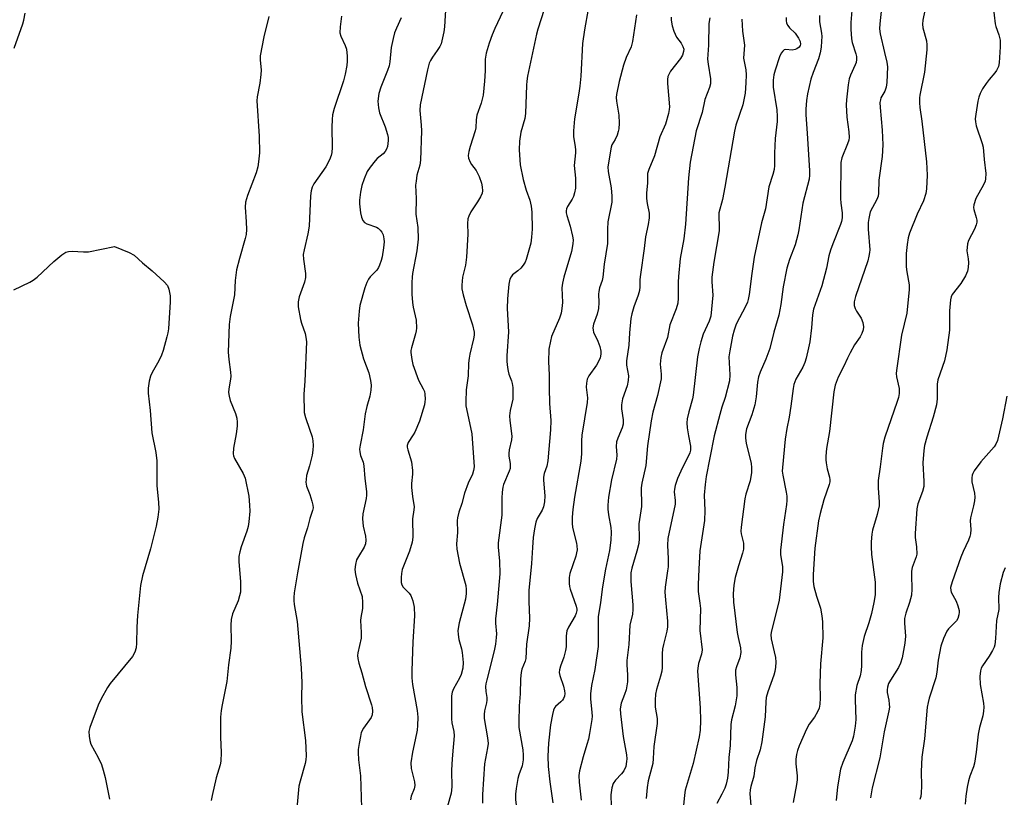
# Model space of a CAD drawing. Units: inches. Extents: x 1249768 to 1255768, y 553452 to 557452.
# Drawn here: x 1252622 to 1252909, y 556864 to 557091 of the extents above; entities that cross this region are included whole.
import ezdxf

# ---------------------------------------------------------------- set-up
doc = ezdxf.new("R2010")
doc.units = ezdxf.units.IN
doc.header["$MEASUREMENT"] = 0
doc.layers.add('Undefined', color=1, linetype='Continuous')

msp = doc.modelspace()

# ---------------------------------------------------------------- linework, layer by layer
at = {"layer": 'Undefined'}
for points, elevation in [([(1252905.29, 557100.12), (1252906.53, 557089.9), (1252906.73, 557089.1), (1252907.59, 557086.75), (1252907.96, 557085.19), (1252907.98, 557083.19), (1252907.68, 557078.51), (1252907.46, 557077.44), (1252906.92, 557076.26), (1252906.44, 557075.57), (1252904.7, 557073.61), (1252903.85, 557072.51), (1252902.81, 557070.9), (1252902.16, 557069.56), (1252901.73, 557068.46), (1252901.44, 557067.33), (1252900.85, 557063.57), (1252900.69, 557062.13), (1252900.73, 557061.27), (1252900.99, 557060.15), (1252902.71, 557054.97), (1252902.99, 557053.89), (1252903.24, 557050.3), (1252903.74, 557046.18), (1252903.7, 557044.66), (1252903.54, 557043.9), (1252903.1, 557042.85), (1252900.83, 557038.88), (1252900.27, 557037.03), (1252900.18, 557036.23), (1252900.22, 557035.71), (1252900.97, 557033.32), (1252901.11, 557032.51), (1252901.1, 557031.98), (1252900.94, 557031.2), (1252900.47, 557029.92), (1252898.71, 557026.66), (1252898.37, 557025.59), (1252898.25, 557023.61), (1252898.62, 557021.3), (1252898.69, 557020.15), (1252898.6, 557018.73), (1252898.39, 557017.62), (1252897.8, 557016.31), (1252896.45, 557014.07), (1252893.97, 557010.8), (1252893.64, 557010.13), (1252893.44, 557009.32), (1252893.17, 557006.05), (1252893.16, 557000.42), (1252892.4, 556994.64), (1252891.7, 556991.45), (1252889.71, 556985.88), (1252889.55, 556984.59), (1252889.53, 556980.32), (1252889.34, 556978.62), (1252888.41, 556975.02), (1252886.52, 556969.14), (1252885.9, 556966.68), (1252885.64, 556965.3), (1252885.4, 556961.69), (1252885.68, 556956.18), (1252885.66, 556954.74), (1252885.32, 556953.23), (1252883.88, 556949.7), (1252883.58, 556948.21), (1252883.1, 556940.99), (1252883.16, 556939.88), (1252883.55, 556937.06), (1252883.61, 556935.01), (1252883.44, 556934.17), (1252882.29, 556931.03), (1252882.06, 556929.96), (1252882.03, 556928.78), (1252882.15, 556924.69), (1252882.03, 556923.01), (1252881.48, 556920.87), (1252880.38, 556917.74), (1252880.03, 556916.19), (1252879.97, 556914.83), (1252880.32, 556910.98), (1252880.15, 556908.96), (1252879.32, 556904.67), (1252878.86, 556903.09), (1252878.28, 556901.89), (1252875.88, 556898.11), (1252875.39, 556897.13), (1252875.08, 556896.12), (1252874.97, 556895.33), (1252874.99, 556894.59), (1252875.45, 556892.31), (1252875.58, 556891.16), (1252875.6, 556890.3), (1252875.47, 556889.14), (1252874.05, 556883.03), (1252872.77, 556875.42), (1252870.6, 556866.73), (1252870.08, 556863.74)], 378), ([(1252886.59, 557097.24), (1252885.35, 557090.96), (1252885.28, 557089.84), (1252885.4, 557088.76), (1252886.46, 557084.91), (1252886.55, 557083.75), (1252886.53, 557082.28), (1252885.82, 557075.78), (1252884.51, 557069.1), (1252884.4, 557068.25), (1252884.38, 557066.86), (1252884.47, 557065.46), (1252885.09, 557061.46), (1252886.44, 557049.62), (1252886.67, 557045.73), (1252886.47, 557041.73), (1252886.2, 557040.34), (1252885.53, 557038.18), (1252883.7, 557034.26), (1252881.51, 557028.76), (1252881.12, 557027.38), (1252880.77, 557025.41), (1252880.55, 557022.82), (1252880.55, 557018.92), (1252880.7, 557017.45), (1252881.36, 557013.67), (1252881.41, 557012.27), (1252880.67, 557005.38), (1252879.18, 556998.97), (1252877.66, 556988.62), (1252877.6, 556987.74), (1252877.68, 556986.79), (1252878.47, 556983.34), (1252878.43, 556981.88), (1252878.24, 556980.71), (1252877.92, 556979.6), (1252874.3, 556969.15), (1252873.78, 556967.3), (1252873.55, 556965.94), (1252872.95, 556960.5), (1252872.35, 556956.49), (1252872.37, 556954.21), (1252872.63, 556950.21), (1252872.6, 556949.09), (1252872.02, 556946.6), (1252870.64, 556941.97), (1252870.46, 556940.83), (1252870.29, 556938.52), (1252870.26, 556937.08), (1252870.4, 556934.88), (1252871.42, 556926.8), (1252871.47, 556924.78), (1252871.4, 556923.05), (1252871.05, 556920.81), (1252870.39, 556917.58), (1252869.6, 556914.93), (1252868.22, 556910.87), (1252867.61, 556908.3), (1252867.45, 556906.3), (1252867.48, 556902.42), (1252867.4, 556900.94), (1252867.03, 556899.37), (1252866.06, 556896.6), (1252865.64, 556893.88), (1252865.61, 556892.44), (1252865.76, 556886.65), (1252865.61, 556884.67), (1252865.09, 556881.83), (1252864.71, 556880.45), (1252861.96, 556874.06), (1252861.28, 556872.13), (1252860.47, 556866.97), (1252860.09, 556863.02)], 380), ([(1252620, 557082.77), (1252622.53, 557089.91), (1252622.83, 557091.03), (1252623.17, 557093.04)], 410), ([(1252746.04, 557095.52), (1252745.66, 557089.06), (1252745.44, 557087.59), (1252744.9, 557084.96), (1252744.66, 557084.12), (1252744.31, 557083.34), (1252743.55, 557082.16), (1252742.11, 557080.22), (1252741.55, 557079.22), (1252741.22, 557078.43), (1252740.71, 557076.49), (1252738.52, 557066.21), (1252738.47, 557064.6), (1252738.84, 557060.35), (1252738.9, 557058.61), (1252738.67, 557050.04), (1252738.47, 557048.63), (1252737.62, 557045.71), (1252737.34, 557043.97), (1252737.24, 557042.81), (1252737.36, 557038.88), (1252737.3, 557034.31), (1252737.92, 557030.45), (1252738, 557026.97), (1252737.62, 557023.6), (1252736.34, 557017), (1252736.19, 557015.85), (1252736.13, 557014.38), (1252736.15, 557010.93), (1252736.29, 557008.45), (1252736.52, 557007.1), (1252737.34, 557003.3), (1252737.46, 557001.04), (1252737.39, 557000.2), (1252737.21, 556999.35), (1252736, 556995.24), (1252735.87, 556994.43), (1252735.86, 556993.85), (1252736.11, 556991.8), (1252736.46, 556990.39), (1252738.04, 556985.77), (1252739.46, 556983.26), (1252739.8, 556982.48), (1252739.96, 556981.67), (1252740.02, 556980.27), (1252739.96, 556979.44), (1252739.78, 556978.59), (1252738.32, 556973.86), (1252736.95, 556970.58), (1252736.53, 556969.8), (1252735.05, 556967.59), (1252734.75, 556966.69), (1252734.75, 556966.23), (1252734.91, 556965.43), (1252735.98, 556961.91), (1252736.3, 556959.44), (1252736.3, 556958.3), (1252736.06, 556955.65), (1252736.05, 556954.47), (1252736.27, 556951.83), (1252736.79, 556948.79), (1252736.73, 556947.89), (1252736.3, 556945.3), (1252736.43, 556939.91), (1252736.22, 556938.47), (1252735.48, 556935.88), (1252733.29, 556930.49), (1252733.06, 556929.35), (1252732.97, 556928.18), (1252733.03, 556926.73), (1252733.23, 556925.99), (1252733.62, 556925.36), (1252735.37, 556923.54), (1252735.84, 556922.87), (1252736.4, 556921.33), (1252736.81, 556919.43), (1252736.88, 556916.97), (1252736.44, 556909.34), (1252736.15, 556900.88), (1252736.15, 556898.85), (1252736.29, 556896.85), (1252737.66, 556889.32), (1252737.84, 556887.29), (1252737.78, 556884.94), (1252737.65, 556883.5), (1252737.11, 556880.7), (1252736.27, 556877.11), (1252735.82, 556874.01), (1252735.95, 556872.35), (1252736.88, 556868.49), (1252737, 556867.39), (1252736.81, 556866.41), (1252735.93, 556864.28), (1252735.69, 556863.19)], 404), ([(1252762.69, 557093.53), (1252760.39, 557088.58), (1252759.63, 557086.72), (1252758.74, 557084.27), (1252757.87, 557081.32), (1252757.58, 557079.6), (1252757.57, 557076.21), (1252757.39, 557073.12), (1252756.92, 557069.12), (1252756.34, 557066.72), (1252755.15, 557063.28), (1252754.92, 557061.85), (1252754.77, 557059.5), (1252754.64, 557058.64), (1252753.11, 557054.05), (1252752.73, 557052.62), (1252752.55, 557051.48), (1252752.65, 557050.69), (1252753.13, 557049.48), (1252753.55, 557048.83), (1252754.92, 557047.06), (1252755.83, 557045.34), (1252756.49, 557043.36), (1252756.68, 557042.25), (1252756.73, 557041.15), (1252756.62, 557040.43), (1252756.15, 557039.34), (1252755.34, 557037.94), (1252753.39, 557035), (1252752.74, 557033.71), (1252752.47, 557032.9), (1252752.37, 557031.58), (1252752.52, 557028.5), (1252752.05, 557021.7), (1252751.76, 557019.42), (1252750.94, 557015.91), (1252750.7, 557013.6), (1252750.74, 557012.45), (1252751.11, 557010.76), (1252752, 557007.66), (1252753.87, 557001.94), (1252754.32, 556999.8), (1252754.3, 556998.98), (1252754.13, 556997.87), (1252753.02, 556993.4), (1252752.82, 556992.24), (1252752.7, 556990.77), (1252752.59, 556987.1), (1252752.01, 556982.94), (1252751.88, 556979.44), (1252751.92, 556978.27), (1252752.05, 556977.39), (1252753.67, 556970.16), (1252754.29, 556960.5), (1252754.18, 556959.39), (1252753.88, 556958.34), (1252752.58, 556955.72), (1252751.53, 556952.82), (1252750.69, 556949.81), (1252749.83, 556947.2), (1252749.48, 556945.61), (1252749.39, 556944.78), (1252749.45, 556941.25), (1252749.2, 556937.96), (1252749.27, 556936.43), (1252750.05, 556932.32), (1252751.85, 556925.81), (1252752, 556924.67), (1252752.03, 556923.52), (1252751.79, 556921.82), (1252749.99, 556914.88), (1252749.58, 556912.67), (1252749.63, 556911.49), (1252749.87, 556910.02), (1252750.63, 556907.3), (1252750.86, 556906.19), (1252751.08, 556903.32), (1252750.99, 556901.66), (1252750.53, 556899.81), (1252750.03, 556898.75), (1252748.3, 556895.63), (1252747.93, 556894.62), (1252747.73, 556893.57), (1252747.67, 556891.82), (1252747.7, 556886.83), (1252747.84, 556885.67), (1252748.4, 556883.14), (1252748.52, 556881.84), (1252747.96, 556876.31), (1252747.79, 556873.69), (1252747.73, 556871.66), (1252747.8, 556867), (1252747.57, 556865.1), (1252746.55, 556861.37)], 402), ([(1252787.67, 557094.18), (1252786.56, 557088.12), (1252786.01, 557084.13), (1252785.46, 557074.58), (1252785.21, 557071.72), (1252784.93, 557069.7), (1252783.6, 557062.19), (1252783.32, 557058.68), (1252783.32, 557056.92), (1252783.83, 557054.1), (1252783.93, 557053.04), (1252783.91, 557052.2), (1252783.55, 557048.49), (1252783.93, 557044.83), (1252783.93, 557041.95), (1252783.66, 557040.55), (1252783.32, 557039.47), (1252782.94, 557038.7), (1252781.61, 557036.52), (1252781.32, 557035.82), (1252781.22, 557035.3), (1252781.21, 557034.73), (1252781.36, 557033.88), (1252782.33, 557030.78), (1252783.03, 557027.92), (1252783.2, 557026.77), (1252783.17, 557025.65), (1252782.79, 557023.4), (1252780.51, 557015.85), (1252780.1, 557014.16), (1252779.98, 557012.74), (1252780.1, 557008.53), (1252779.93, 557006.78), (1252779.69, 557005.34), (1252779.23, 557003.96), (1252776.96, 556998.58), (1252776.59, 556997.16), (1252776.18, 556994.82), (1252776.07, 556991.12), (1252776.23, 556987.41), (1252776.19, 556983.53), (1252776.37, 556978.98), (1252776.73, 556974.03), (1252776.66, 556971.3), (1252775.84, 556962.2), (1252775.51, 556960.64), (1252774.8, 556958.58), (1252774.56, 556957.51), (1252774.55, 556956.63), (1252774.93, 556951.96), (1252774.84, 556950.24), (1252774.56, 556948.84), (1252774.2, 556947.85), (1252772.77, 556945.38), (1252772.32, 556944.31), (1252771.93, 556942.39), (1252771.6, 556939.84), (1252771.36, 556936.93), (1252771.12, 556932.27), (1252770.27, 556924.34), (1252770.28, 556921.12), (1252770.49, 556916.22), (1252770.39, 556914.02), (1252769.61, 556908.62), (1252769.44, 556904.46), (1252769.22, 556903.66), (1252768.24, 556901.34), (1252768.01, 556900.36), (1252767.87, 556898.58), (1252767.76, 556894.11), (1252767.48, 556890.66), (1252767.35, 556885.93), (1252767.38, 556884.3), (1252768.52, 556877.76), (1252768.66, 556876.22), (1252768.62, 556874.83), (1252768.33, 556873.16), (1252767.41, 556870.51), (1252767.12, 556869.38)], 398), ([(1252774.8, 557094.15), (1252772.88, 557088.33), (1252772.5, 557086.91), (1252769.94, 557074.6), (1252769.69, 557073.14), (1252769.6, 557072.03), (1252769.36, 557063.68), (1252769.08, 557062.27), (1252767.97, 557058.23), (1252767.55, 557055.65), (1252767.44, 557053.12), (1252767.77, 557048.69), (1252768.66, 557044.39), (1252769.55, 557041.29), (1252770.58, 557038.35), (1252770.98, 557036.63), (1252771.16, 557034.88), (1252771.24, 557029.93), (1252771.08, 557027.59), (1252770.83, 557025.84), (1252769.55, 557021.09), (1252769.23, 557020.3), (1252768.65, 557019.37), (1252767.95, 557018.53), (1252767.12, 557017.78)], 400), ([(1252864.68, 557093.81), (1252864.37, 557090.35), (1252864.3, 557088.34), (1252864.5, 557085.55), (1252864.74, 557084.44), (1252865.81, 557081.13), (1252865.96, 557080.33), (1252865.97, 557079.49), (1252865.86, 557078.66), (1252865.65, 557077.94), (1252864.27, 557074.92), (1252863.9, 557073.86), (1252863.6, 557072.13), (1252863.06, 557067.75), (1252863.02, 557066.27), (1252863.2, 557062.68), (1252863.8, 557058.34), (1252863.88, 557056.7), (1252863.75, 557055.89), (1252863.4, 557054.81), (1252861.7, 557050.8), (1252861.42, 557049.38), (1252861.28, 557038.85), (1252861.4, 557037.48), (1252861.81, 557034.67), (1252861.78, 557033.27), (1252861.57, 557032.16), (1252861.31, 557031.32), (1252859.09, 557025.68), (1252858.43, 557023.8), (1252857.96, 557022.13), (1252857.2, 557018.55), (1252855.84, 557013.35), (1252853.41, 557006.56), (1252853.1, 557004.85), (1252852.82, 557001.08), (1252852.32, 556996.96), (1252852, 556995.25), (1252851.25, 556992.21), (1252850.86, 556990.99), (1252850.31, 556989.65), (1252848.29, 556986.13), (1252847.67, 556984.5), (1252847.47, 556983.36), (1252846.86, 556978.18), (1252846.33, 556975.03), (1252845.63, 556971.68), (1252845.14, 556968.55), (1252844.35, 556960.33), (1252844.29, 556959.17), (1252844.44, 556958), (1252845.49, 556953.04), (1252845.63, 556951.94), (1252845.67, 556950.61), (1252845.56, 556949.47), (1252844.68, 556943.64), (1252843.83, 556936.16), (1252843.82, 556934.8), (1252844.34, 556931.32), (1252844.35, 556929.79), (1252843.39, 556921.52), (1252842.19, 556916.32), (1252841.13, 556912.61), (1252840.97, 556911.54), (1252841.05, 556910.22), (1252841.99, 556906.44), (1252842.32, 556904.75), (1252842.41, 556903.37), (1252842.37, 556901.99), (1252842.15, 556900.67), (1252841.88, 556899.61), (1252840.11, 556894.72), (1252839.66, 556893.13), (1252839.51, 556891.81), (1252839.33, 556887.4), (1252838.35, 556880.11), (1252837.82, 556877.82), (1252836.76, 556874.63), (1252836.34, 556872.58), (1252836.01, 556870.09), (1252835.14, 556867.12), (1252834.91, 556866.07), (1252834.84, 556864.97), (1252835.16, 556861.54)], 384), ([(1252873.34, 557094.49), (1252872.79, 557089.88), (1252872.75, 557088.43), (1252872.91, 557086.96), (1252874.13, 557081.55), (1252874.86, 557078.76), (1252875.02, 557077.39), (1252874.82, 557072.8), (1252874.65, 557071.43), (1252874.23, 557070.28), (1252873.15, 557068.29), (1252872.97, 557067.76), (1252872.82, 557066.92), (1252872.86, 557065.48), (1252873.54, 557058.85), (1252873.64, 557054.61), (1252873.5, 557051.18), (1252872.52, 557044.2), (1252872.45, 557040.4), (1252872.29, 557039.61), (1252871.93, 557038.62), (1252870.03, 557034.99), (1252869.55, 557033.02), (1252869.43, 557031.88), (1252869.45, 557029.94), (1252869.87, 557023.92), (1252869.83, 557023.07), (1252869.64, 557022), (1252869.27, 557020.68), (1252865.69, 557010.24), (1252865.31, 557008.68), (1252865.31, 557007.58), (1252865.56, 557006.78), (1252865.97, 557006), (1252867.31, 557003.89), (1252867.83, 557002.66), (1252868.07, 557001.38), (1252867.96, 557000.54), (1252867.59, 556999.48), (1252867.08, 556998.47), (1252865.39, 556996.09), (1252864.12, 556993.81), (1252863.33, 556992.25), (1252862.25, 556989.85), (1252860.64, 556986.65), (1252859.73, 556984.35), (1252859.34, 556982.41), (1252858.11, 556970.78), (1252857.22, 556965.85), (1252857.02, 556963.63), (1252857.02, 556962.53), (1252857.1, 556961.67), (1252857.46, 556959.93), (1252858.14, 556957.5), (1252858.23, 556956.64), (1252858.2, 556956.07), (1252858, 556955.29), (1252856.47, 556950.83), (1252855.4, 556946.86), (1252854.93, 556944.7), (1252853.87, 556936.67), (1252853.35, 556929.01), (1252853.36, 556926.97), (1252853.53, 556925.54), (1252854.3, 556922.7), (1252855.45, 556919.15), (1252855.87, 556916.93), (1252856.06, 556915.24), (1252856.18, 556910.47), (1252855.44, 556902.9), (1252855.31, 556897.14), (1252855.36, 556892.87), (1252855.27, 556891.09), (1252855.09, 556889.93), (1252854.65, 556888.87), (1252853.7, 556887.38), (1252852.16, 556885.33), (1252851.38, 556883.87), (1252849.26, 556878.95), (1252848.77, 556877.55), (1252848.46, 556876.41), (1252848.31, 556875.05), (1252848.28, 556873.67), (1252848.67, 556870.22), (1252848.69, 556869.07), (1252848.5, 556867.64), (1252847.52, 556862.41)], 382), ([(1252694.32, 557092.04), (1252692.88, 557086.08), (1252691.86, 557080.54), (1252691.84, 557079.36), (1252692.07, 557076.4), (1252692.05, 557075.14), (1252691.69, 557072.58), (1252690.94, 557068.58), (1252690.84, 557067.43), (1252691.56, 557057.13), (1252691.61, 557052.21), (1252691.38, 557049.57), (1252691.13, 557048.12), (1252690.64, 557046.4), (1252688.12, 557039.78), (1252687.52, 557037.83), (1252687.44, 557036.35), (1252687.78, 557032.08), (1252687.79, 557029.81), (1252687.71, 557028.41), (1252687.47, 557027.21), (1252685.74, 557021.38), (1252684.92, 557018.03), (1252684.54, 557014.88), (1252684.29, 557010.77), (1252683.04, 557004.42), (1252682.77, 557002.05), (1252682.44, 556994.02), (1252682.64, 556991.8), (1252683.18, 556988.1), (1252683.24, 556986.96), (1252683.16, 556986.1), (1252682.63, 556983.28), (1252682.59, 556982.23), (1252682.74, 556981.17), (1252683.09, 556979.86), (1252684.63, 556976.1), (1252684.98, 556974.69), (1252685.13, 556973.55), (1252685.07, 556972.41), (1252684.77, 556970.12), (1252684.03, 556965.95), (1252683.97, 556964.25), (1252684.06, 556963.71), (1252684.36, 556962.89), (1252686.85, 556958.55), (1252687.4, 556957.2), (1252688.5, 556951.94), (1252688.73, 556949.31), (1252688.76, 556947.57), (1252688.54, 556944.44), (1252688.35, 556943.04), (1252687.94, 556941.67), (1252686.27, 556937.08), (1252685.9, 556935.69), (1252685.62, 556934.29), (1252685.56, 556932.83), (1252686.07, 556926.88), (1252686.11, 556925.09), (1252686.06, 556923.9), (1252685.83, 556922.76), (1252685.42, 556921.36), (1252683.76, 556917.49), (1252683.36, 556915.88), (1252683.26, 556914.18), (1252683.38, 556909.5), (1252683.24, 556907.46), (1252682.58, 556902.6), (1252682.11, 556897.79), (1252680.7, 556890.98), (1252680.43, 556889.3), (1252680.24, 556887.36), (1252680.21, 556881.46), (1252680.44, 556877), (1252680.31, 556874.49), (1252680.14, 556873.39), (1252678.99, 556869.61), (1252677.79, 556864.42), (1252677.52, 556862.97)], 410), ([(1252715.57, 557092.11), (1252715.17, 557089.01), (1252715.12, 557087.33), (1252715.38, 557086.29), (1252716.67, 557083.59), (1252717, 557082.48), (1252717.28, 557080.44), (1252717.26, 557078.99), (1252717.14, 557077.76), (1252716.64, 557075.19), (1252716.15, 557073.22), (1252713.45, 557065.18), (1252712.97, 557063.33), (1252712.82, 557061.94), (1252712.72, 557059.7), (1252712.84, 557053.8), (1252712.72, 557052.34), (1252712.55, 557051.48), (1252712.05, 557050.18), (1252711, 557048.17), (1252707.51, 557043.21), (1252707.05, 557042.19), (1252706.74, 557041.11), (1252706.57, 557039.65), (1252706.16, 557030.78), (1252705.76, 557028.6), (1252704.64, 557023.93), (1252704.4, 557022.55), (1252704.45, 557021.17), (1252705.04, 557016.93), (1252705.08, 557015.79), (1252704.78, 557014.45), (1252703.25, 557010.11), (1252702.9, 557008.69), (1252702.96, 557007.26), (1252703.56, 557003.51), (1252703.85, 557002.41), (1252704.97, 556999.47), (1252705.17, 556998.41), (1252705.31, 556997.05), (1252704.88, 556985.56), (1252704.61, 556981.68), (1252704.71, 556976.34), (1252705.03, 556974.9), (1252706.28, 556971.53), (1252706.98, 556969.25), (1252707.23, 556968.09), (1252707.32, 556966.75), (1252707.24, 556965.37), (1252706.99, 556963.92), (1252706.28, 556960.73), (1252705.39, 556957.97), (1252705.22, 556956.82), (1252705.18, 556955.96), (1252705.37, 556954.84), (1252706.33, 556952.39), (1252706.95, 556950.44), (1252707.22, 556949.32), (1252707.27, 556948.49), (1252707.11, 556947.73), (1252706.33, 556945.4), (1252705.62, 556942.62), (1252704.7, 556939.71), (1252704.32, 556938.09), (1252702.71, 556929.52), (1252701.79, 556923.71), (1252701.62, 556922.26), (1252701.64, 556921.38), (1252701.79, 556920.21), (1252702.65, 556915.31), (1252703.79, 556901.8), (1252704.02, 556897.39), (1252703.93, 556893.19), (1252703.98, 556888.88), (1252705.04, 556880.48), (1252705.23, 556876.08), (1252705.2, 556874.91), (1252705.01, 556873.76), (1252703.5, 556868.59), (1252703.16, 556867.15), (1252702.54, 556860.75)], 408), ([(1252733.02, 557091.63), (1252731.64, 557088.66), (1252731.09, 557087.3), (1252730.63, 557085.6), (1252730.09, 557083), (1252729.69, 557078.86), (1252729.47, 557077.6), (1252729.03, 557076.28), (1252727.07, 557071.46), (1252726.53, 557069.54), (1252726.21, 557067.28), (1252726.39, 557065.33), (1252726.71, 557063.95), (1252728.35, 557059.78), (1252729.01, 557057.57), (1252729.18, 557056.73), (1252729.23, 557055.86), (1252729.05, 557054.11), (1252728.76, 557053.31), (1252728.29, 557052.59), (1252727.71, 557051.96), (1252726.02, 557050.54), (1252725.41, 557049.92), (1252723.91, 557048.05), (1252723.11, 557046.81), (1252722.18, 557044.65), (1252721.49, 557042.71), (1252721.12, 557040.73), (1252720.82, 557038.43), (1252720.81, 557037.29), (1252721.13, 557034.73), (1252721.44, 557033.4), (1252721.85, 557032.5), (1252722.34, 557031.92), (1252723, 557031.47), (1252725.76, 557030.49), (1252726.25, 557030.2), (1252726.88, 557029.66), (1252727.38, 557029), (1252727.7, 557028.22), (1252727.95, 557027.08), (1252728, 557026.21), (1252727.85, 557024.45), (1252727.45, 557021.83), (1252727.17, 557020.73), (1252726.71, 557019.43), (1252726.35, 557018.68), (1252725.85, 557017.96), (1252723.93, 557015.96), (1252723.44, 557015.35), (1252722.96, 557014.35), (1252722.41, 557012.75), (1252720.94, 557007.61), (1252720.72, 557005.96), (1252720.46, 557002.45), (1252720.67, 556998.36), (1252720.94, 556996.04), (1252722.01, 556992.08), (1252723.53, 556987.91), (1252724.06, 556985.74), (1252724.23, 556984.35), (1252724.11, 556982.9), (1252723.83, 556981.17), (1252722.99, 556978.14), (1252722.48, 556975.94), (1252721.89, 556971.34), (1252720.99, 556966.78), (1252720.85, 556965.68), (1252720.9, 556964.89), (1252721.1, 556963.83), (1252721.86, 556961.81), (1252722.13, 556960.79), (1252722.36, 556957.03), (1252722.87, 556953.31), (1252722.89, 556952.25), (1252722.79, 556951.2), (1252721.82, 556946.71), (1252721.68, 556945.32), (1252721.86, 556943.15), (1252722.62, 556940.2), (1252722.72, 556939.08), (1252722.55, 556938.03), (1252722.2, 556937.01), (1252720.51, 556934.33), (1252720, 556933.3), (1252719.65, 556931.91), (1252719.5, 556930.49), (1252719.67, 556929.04), (1252720.23, 556926.45), (1252721.59, 556922.55), (1252721.76, 556920.81), (1252721.71, 556919.04), (1252721.25, 556916.46), (1252721.17, 556915.6), (1252721.35, 556912.12), (1252721.32, 556910.45), (1252720.37, 556906.15), (1252720.29, 556905.32), (1252720.33, 556904.48), (1252720.62, 556903.09), (1252721.48, 556900.33), (1252722.56, 556896.32), (1252724.3, 556890.95), (1252724.49, 556890.13), (1252724.59, 556889.05), (1252724.52, 556887.99), (1252724.24, 556887.22), (1252722.04, 556884.11), (1252721.36, 556882.84), (1252721.08, 556881.69), (1252720.73, 556879.63), (1252720.47, 556877.85), (1252720.43, 556876.97), (1252720.57, 556874.92), (1252721.13, 556870.15), (1252721.43, 556860.84)], 406), ([(1252801.7, 557092.57), (1252800.62, 557084.75), (1252800.16, 557083.15), (1252798.76, 557080.09), (1252797.96, 557077.83), (1252796.67, 557073.11), (1252795.91, 557069.24), (1252795.84, 557068.41), (1252795.9, 557067.29), (1252796.62, 557063.2), (1252796.65, 557060.94), (1252796.56, 557059.25), (1252796.41, 557058.43), (1252796.05, 557057.39), (1252795.47, 557056.12), (1252794.56, 557054.52), (1252794.33, 557053.91), (1252793.37, 557048.18), (1252793.47, 557046.77), (1252794.34, 557041.97), (1252794.56, 557039.59), (1252794.55, 557037.82), (1252793.38, 557032.1), (1252793.23, 557029.97), (1252793.3, 557026.84), (1252793.25, 557025.7), (1252792.28, 557019.71), (1252791.94, 557015.94), (1252791.72, 557014.93), (1252790.95, 557012.82), (1252790.7, 557011.73), (1252790.65, 557010.92), (1252790.76, 557008.46), (1252790.64, 557006.73), (1252790.25, 557005.13), (1252789.15, 557002.15), (1252788.96, 557001.11), (1252789.04, 557000.4), (1252789.22, 556999.86), (1252790.47, 556997.19), (1252791.03, 556995.61), (1252791.34, 556994.26), (1252791.36, 556993.37), (1252791.16, 556992.35), (1252790.86, 556991.62), (1252790.01, 556990.19), (1252787.84, 556987.11), (1252787.37, 556986.05), (1252787.09, 556984.92), (1252787.06, 556983.78), (1252787.39, 556980.67), (1252787.36, 556979.3), (1252785.78, 556969.76), (1252785.65, 556968.07), (1252785.66, 556964.3), (1252785.52, 556962.1), (1252783.65, 556951.6), (1252783.19, 556948.05), (1252782.97, 556945.74), (1252782.92, 556944.05), (1252783.04, 556942.77), (1252784.21, 556938.22), (1252784.35, 556937.36), (1252784.37, 556936.19), (1252784.25, 556935.38), (1252783.98, 556934.35), (1252782.28, 556929.32), (1252782.12, 556928.16), (1252782.09, 556926.39), (1252782.17, 556925.51), (1252782.37, 556924.7), (1252784.13, 556919.79), (1252784.3, 556918.93), (1252784.3, 556918.46), (1252784.13, 556917.71), (1252783.81, 556916.95), (1252781.89, 556913.62), (1252781.43, 556912.56), (1252781.23, 556911.11), (1252781.16, 556907.88), (1252781.05, 556906.78), (1252780.51, 556904.89), (1252779.5, 556902.28), (1252779.23, 556901.2), (1252779.2, 556900.36), (1252779.35, 556899.56), (1252780.37, 556896.4), (1252780.7, 556895.08), (1252780.77, 556894.22), (1252780.67, 556893.46), (1252780.42, 556892.75), (1252780.14, 556892.34), (1252779.62, 556891.78), (1252778.07, 556890.44), (1252777.77, 556890.05), (1252777.47, 556889.38), (1252777.16, 556888.16), (1252776.58, 556885.08), (1252776, 556879.74), (1252775.87, 556875.94), (1252775.97, 556872.93), (1252776.39, 556868.45), (1252777.32, 556862.35)], 396), ([(1252811.88, 557091.86), (1252811.86, 557090.99), (1252812.13, 557089.33), (1252812.64, 557087.75), (1252813.47, 557086.06), (1252814.74, 557084.28), (1252815.31, 557083.3), (1252815.53, 557082.56), (1252815.51, 557081.85), (1252815.16, 557080.79), (1252814.63, 557079.77), (1252811.7, 557076.06), (1252811.26, 557075.3), (1252810.93, 557074.49), (1252810.76, 557073.65), (1252810.76, 557072.51), (1252811.36, 557065.71), (1252811.31, 557064.84), (1252811.11, 557063.7), (1252810.24, 557060.64), (1252808.6, 557056.9), (1252806.97, 557051.31), (1252805.3, 557047.4), (1252804.95, 557046.15), (1252804.94, 557043.36), (1252804.68, 557040.54), (1252804.65, 557038.85), (1252804.81, 557037.42), (1252805.44, 557034.61), (1252805.41, 557033.22), (1252805.11, 557031.27), (1252804.4, 557027.73), (1252803.99, 557024.3), (1252802.87, 557016.7), (1252802.72, 557015.25), (1252802.72, 557013.12), (1252802.61, 557012.04), (1252802.25, 557010.68), (1252800.92, 557007.19), (1252800.39, 557005.2), (1252800.13, 557003.79), (1252799.7, 556999.61), (1252799.48, 556996.05), (1252798.8, 556991.43), (1252798.86, 556990.23), (1252799.36, 556987.1), (1252799.35, 556985.74), (1252799.03, 556984.16), (1252797.67, 556980.33), (1252797.33, 556978.61), (1252797.38, 556977.46), (1252797.86, 556974.25), (1252797.84, 556972.94), (1252797.54, 556971.88), (1252796.25, 556968.83), (1252795.94, 556967.81), (1252795.82, 556966.44), (1252795.98, 556963.85), (1252795.92, 556962.72), (1252794.41, 556956.67), (1252793.61, 556951.63), (1252793.38, 556949.31), (1252793.35, 556948.15), (1252793.54, 556946.47), (1252794.25, 556942.8), (1252794.32, 556941.38), (1252794.27, 556939.09), (1252793.83, 556936.04), (1252792.73, 556930.61), (1252791.83, 556925.46), (1252791.27, 556920.85), (1252790.58, 556916.7), (1252790.53, 556914.99), (1252790.59, 556909.49), (1252790.52, 556908.02), (1252789.59, 556901.29), (1252788.62, 556896.6), (1252788.33, 556894.12), (1252788.35, 556892.69), (1252788.74, 556888.7), (1252788.76, 556887.65), (1252788.67, 556886.64), (1252788.03, 556882.57), (1252787.7, 556880.92), (1252787.28, 556879.31), (1252786.14, 556875.76), (1252785.09, 556871.63), (1252784.92, 556870.3), (1252784.98, 556868.34), (1252785.55, 556863.12)], 394), ([(1252823.2, 557091.7), (1252822.91, 557090.03), (1252822.8, 557083.65), (1252822.52, 557079.58), (1252822.67, 557078.16), (1252823.33, 557073.85), (1252823.36, 557072.42), (1252823.07, 557071.32), (1252821.7, 557067.83), (1252820.91, 557064.01), (1252819.18, 557058.69), (1252817.38, 557049.54), (1252816.91, 557044.96), (1252816.07, 557031.39), (1252815.57, 557027.11), (1252814.54, 557021.31), (1252813.97, 557016.14), (1252813.87, 557014.44), (1252813.87, 557009.74), (1252813.77, 557008.35), (1252813.3, 557006.68), (1252811.48, 557001.94), (1252810.78, 556998.28), (1252809.14, 556993.79), (1252808.8, 556992.42), (1252808.62, 556990.51), (1252808.97, 556987.59), (1252808.93, 556986.2), (1252807.9, 556981.37), (1252806.55, 556976.41), (1252806.02, 556973.88), (1252804.98, 556966.66), (1252804.47, 556960.83), (1252803.34, 556955.75), (1252803.12, 556954.36), (1252803.06, 556952.97), (1252803.23, 556950.54), (1252803.24, 556948.86), (1252802.46, 556943.78), (1252802.49, 556939.54), (1252802.4, 556938.11), (1252801.87, 556935.87), (1252800.38, 556930.91), (1252800.13, 556929.52), (1252800.04, 556928.13), (1252800.07, 556926.96), (1252800.66, 556920.18), (1252800.7, 556918.78), (1252800.56, 556917.45), (1252799.84, 556914.21), (1252799.48, 556908.54), (1252798.95, 556903.94), (1252798.94, 556902.62), (1252799.15, 556899.71), (1252799.07, 556897.65), (1252798.93, 556896.48), (1252798.68, 556895.33), (1252798.24, 556893.92), (1252797.28, 556891.45), (1252796.99, 556889.76), (1252797.07, 556888.29), (1252797.83, 556881.67), (1252798.8, 556876.3), (1252798.89, 556875.2), (1252798.85, 556874.35), (1252798.62, 556872.96), (1252798.05, 556871.69), (1252797.36, 556870.8), (1252795.6, 556868.91), (1252794.95, 556868), (1252794.49, 556866.65), (1252794.2, 556864.64), (1252794.5, 556854.67)], 392), ([(1252832.51, 557091.27), (1252832.66, 557087.76), (1252833.24, 557083.72), (1252833.04, 557079.9), (1252833.64, 557076.43), (1252833.78, 557075.02), (1252833.7, 557072.64), (1252833.45, 557069.67), (1252832.77, 557066.27), (1252830.79, 557060.34), (1252830.32, 557058.55), (1252827.55, 557042.18), (1252826.81, 557038.55), (1252825.83, 557034.68), (1252825.75, 557033.58), (1252825.89, 557030.8), (1252825.84, 557029.48), (1252824.3, 557020.26), (1252823.76, 557015.88), (1252823.76, 557014.49), (1252824.01, 557010.62), (1252823.42, 557004.53), (1252822.93, 557003), (1252821.2, 556999.23), (1252820.5, 556997.03), (1252820, 556995.02), (1252819.59, 556992.67), (1252818.3, 556981.44), (1252818.06, 556980.32), (1252816.98, 556976.51), (1252816.54, 556974.52), (1252816.46, 556973.36), (1252816.58, 556971.88), (1252816.89, 556969.53), (1252817.54, 556966.56), (1252817.51, 556965.34), (1252817.3, 556964.56), (1252816.86, 556963.51), (1252815.22, 556960.27), (1252813.76, 556957.07), (1252813.01, 556954.98), (1252812.81, 556953.95), (1252812.77, 556953.17), (1252813.06, 556950.69), (1252813.02, 556949.61), (1252810.89, 556939.54), (1252810.77, 556937.59), (1252810.97, 556933.57), (1252810.94, 556931.23), (1252810.84, 556930.1), (1252810.13, 556925.29), (1252810.03, 556923.84), (1252810.17, 556921.58), (1252810.78, 556915.41), (1252810.81, 556913.73), (1252810.62, 556912.44), (1252809.62, 556908.6), (1252809.36, 556907.31), (1252809.26, 556905.87), (1252809.23, 556901.88), (1252809.12, 556900.74), (1252808.77, 556899.31), (1252807.58, 556895.43), (1252807.28, 556894.02), (1252807.2, 556892.3), (1252807.24, 556890.28), (1252807.74, 556886.92), (1252807.78, 556885.53), (1252806.76, 556878.77), (1252806.63, 556875.22), (1252806.49, 556873.82), (1252806.25, 556872.72), (1252805.11, 556868.78), (1252804.86, 556866.77), (1252804.61, 556863.6)], 390), ([(1252845.42, 557091.74), (1252845.44, 557090.92), (1252845.58, 557090.13), (1252845.91, 557089.4), (1252846.44, 557088.77), (1252848.06, 557087.17), (1252849.07, 557085.75), (1252849.56, 557084.73), (1252849.66, 557083.97), (1252849.54, 557083.54), (1252849.24, 557083.12), (1252848.6, 557082.62), (1252848.1, 557082.38), (1252847.23, 557082.26), (1252845.32, 557082.43), (1252844.87, 557082.28), (1252844.49, 557081.95), (1252844.01, 557081.3), (1252843.53, 557080.27), (1252842.22, 557076.41), (1252841.81, 557075.01), (1252841.62, 557073.44), (1252841.7, 557071.45), (1252842.73, 557064.8), (1252842.87, 557062.84), (1252842.79, 557061.41), (1252842.25, 557056.4), (1252842.05, 557052.09), (1252842.01, 557048.52), (1252841.9, 557047.34), (1252841.57, 557045.93), (1252840.42, 557042.3), (1252839.43, 557035.9), (1252838.29, 557031.75), (1252836.14, 557021.7), (1252835.4, 557016.98), (1252834.68, 557010.87), (1252834.39, 557009.42), (1252834.14, 557008.57), (1252833.68, 557007.53), (1252830.89, 557002.2), (1252830.27, 557000.43), (1252829.8, 556998.63), (1252828.98, 556994.35), (1252828.75, 556992.63), (1252828.97, 556987.33), (1252828.86, 556985.62), (1252827.63, 556980.75), (1252826.68, 556977.96), (1252826.06, 556975.8), (1252824.46, 556969.51), (1252823.11, 556963.09), (1252822.12, 556957.67), (1252821.77, 556955.35), (1252821.5, 556952.25), (1252821.72, 556947.75), (1252821.64, 556944.78), (1252820.25, 556935.98), (1252819.92, 556930.61), (1252819.74, 556926.08), (1252819.79, 556924.06), (1252820.27, 556920.69), (1252820.41, 556919.07), (1252820.26, 556912.62), (1252820.9, 556907), (1252820.72, 556905.73), (1252819.87, 556903.06), (1252819.62, 556901.67), (1252819.57, 556900.82), (1252820.36, 556890.02), (1252820.47, 556886.37), (1252820.31, 556883.54), (1252820.08, 556881.6), (1252818.28, 556873.81), (1252815.95, 556866), (1252815.72, 556864.5), (1252815.4, 556860.59)], 388), ([(1252855.16, 557092.4), (1252855.15, 557090.55), (1252855.74, 557087.23), (1252855.85, 557086.17), (1252855.82, 557084.85), (1252855.63, 557083.11), (1252855.35, 557081.48), (1252854.85, 557079.65), (1252853.3, 557075.71), (1252852.68, 557073.75), (1252851.73, 557069.5), (1252851.41, 557067.51), (1252851.24, 557064.94), (1252851.22, 557063.39), (1252851.62, 557057.88), (1252852.22, 557047.08), (1252852.23, 557045.69), (1252852.13, 557044.57), (1252850.3, 557037.55), (1252849.18, 557029.68), (1252848.9, 557028.23), (1252848.06, 557025.39), (1252846.38, 557021.06), (1252845.69, 557018.48), (1252844.6, 557013.07), (1252843.86, 557007.87), (1252843.28, 557004.75), (1252841.84, 556999.79), (1252840.65, 556995.03), (1252839.53, 556991.97), (1252837.83, 556988.13), (1252837.36, 556986.79), (1252837.04, 556985.21), (1252836.66, 556980.97), (1252836.33, 556978.63), (1252835.43, 556975.65), (1252833.9, 556971.55), (1252833.55, 556969.97), (1252833.53, 556968.91), (1252833.77, 556967.27), (1252835.2, 556961.54), (1252835.35, 556960.2), (1252835.34, 556958.85), (1252834.9, 556956.38), (1252833.71, 556952.46), (1252833.37, 556951.1), (1252832.34, 556942.88), (1252832.25, 556941.72), (1252832.28, 556940.86), (1252832.96, 556938.2), (1252833.03, 556937.17), (1252832.98, 556936.39), (1252832.72, 556935.26), (1252831.55, 556931.59), (1252830.57, 556928.15), (1252830.21, 556925.91), (1252829.97, 556923.39), (1252830.1, 556920.97), (1252831.17, 556912.04), (1252831.41, 556910.6), (1252832.15, 556907.59), (1252832.26, 556906.24), (1252831.93, 556904.66), (1252830.94, 556902.07), (1252830.7, 556901.03), (1252830.7, 556899.67), (1252831.05, 556896.02), (1252831.03, 556893.55), (1252830.54, 556890.65), (1252829.47, 556886.52), (1252829.25, 556885.24), (1252829.06, 556879.02), (1252828.69, 556875.52), (1252828.56, 556871.25), (1252828.31, 556869.48), (1252827.95, 556867.73), (1252827.57, 556866.64), (1252826.7, 556864.8), (1252825.25, 556862.15)], 386), ([(1252619.87, 557012.2), (1252624.55, 557014.43), (1252625.54, 557015), (1252626.66, 557015.92), (1252631.58, 557020.5), (1252633.87, 557022.38), (1252635.06, 557023.18), (1252635.83, 557023.43), (1252636.9, 557023.52), (1252640.25, 557023.28), (1252641.64, 557023.33), (1252649.25, 557024.88), (1252653.52, 557023.15), (1252655, 557022.34), (1252657.48, 557020.11), (1252660.3, 557017.74), (1252663.78, 557014.52), (1252664.71, 557013.42), (1252665.12, 557012.39), (1252665.52, 557010.46), (1252665.54, 557008.72), (1252665.03, 557000.82), (1252664.88, 556999.67), (1252664.61, 556998.51), (1252663.53, 556994.49), (1252663.05, 556993.09), (1252662.27, 556991.49), (1252660.28, 556988.01), (1252659.79, 556986.99), (1252659.42, 556985.56), (1252659.1, 556983.49), (1252659.1, 556982), (1252659.73, 556976.95), (1252660.17, 556970.37), (1252661.31, 556964.68), (1252661.67, 556962.19), (1252661.66, 556954.93), (1252662.13, 556950.18), (1252662.22, 556948.16), (1252661.95, 556945.81), (1252661.46, 556943.18), (1252659.76, 556936.51), (1252657.47, 556928.65), (1252656.88, 556925.83), (1252656.03, 556917.03), (1252655.84, 556913.65), (1252655.75, 556908.92), (1252655.61, 556907.55), (1252655.24, 556906.34), (1252654.5, 556905.11), (1252647.99, 556897.2), (1252647.22, 556895.98), (1252645.4, 556892.7), (1252644.55, 556890.87), (1252642.09, 556884.29), (1252641.82, 556883.18), (1252641.83, 556881.83), (1252642.05, 556880.48), (1252642.41, 556879.41), (1252644.53, 556875.54), (1252645.5, 556873.47), (1252646.01, 556871.86), (1252646.58, 556869.67), (1252647.83, 556863.38)], 412), ([(1252909.89, 556981.12), (1252908.63, 556974.47), (1252907.13, 556968.14), (1252906.67, 556967.08), (1252906.21, 556966.34), (1252902.32, 556961.95), (1252900.38, 556959.32), (1252899.94, 556958.57), (1252899.76, 556958.05), (1252899.65, 556957.24), (1252899.67, 556956.14), (1252900.42, 556952.76), (1252900.53, 556951.63), (1252900.42, 556950.51), (1252900.16, 556949.1), (1252899.27, 556945.58), (1252899.24, 556944.74), (1252899.4, 556942.2), (1252899.32, 556940.9), (1252899.12, 556940.1), (1252898.74, 556939.05), (1252897.14, 556935.71), (1252896.48, 556934.06), (1252893.89, 556926.84), (1252893.49, 556925.19), (1252893.54, 556924.39), (1252893.69, 556923.87), (1252895.12, 556921.2), (1252895.63, 556919.89), (1252895.96, 556918.51), (1252896, 556917.97), (1252895.92, 556917.21), (1252895.59, 556916.2), (1252895.2, 556915.52), (1252894.55, 556914.77), (1252892.88, 556913.15), (1252892.36, 556912.46), (1252891.39, 556910.32), (1252890.64, 556908.08), (1252889.8, 556903.98), (1252889.46, 556900.45), (1252889.2, 556898.86), (1252887.23, 556892.89), (1252886.88, 556891.58), (1252886.64, 556890.22), (1252885.82, 556881.01), (1252885.05, 556875.62), (1252884.9, 556871.48), (1252885, 556867.21), (1252884.91, 556865.22), (1252884.77, 556864.11), (1252884.5, 556863.3)], 376), ([(1252909.37, 556930.94), (1252908.86, 556929.62), (1252907.93, 556926.3), (1252907.53, 556923.74), (1252907.46, 556922.32), (1252907.59, 556918.75), (1252906.88, 556915.56), (1252906.63, 556910.34), (1252906.39, 556908.49), (1252906.17, 556907.77), (1252905.71, 556906.8), (1252904.71, 556905.16), (1252902.76, 556902.37), (1252902.41, 556901.65), (1252902.17, 556900.89), (1252902.04, 556899.2), (1252902.11, 556896.92), (1252903.11, 556891.42), (1252903.18, 556890.26), (1252903.13, 556889.08), (1252902.91, 556887.69), (1252901.95, 556884.34), (1252901.52, 556882.36), (1252900.92, 556877.12), (1252900.45, 556873.88), (1252900.15, 556872.78), (1252899.14, 556870.14), (1252898.71, 556868.78), (1252898.31, 556866.87), (1252897.92, 556864.27), (1252897.77, 556861.95)], 374), ([(1252767.12, 556869.38), (1252766.58, 556866.54), (1252766.36, 556864.83), (1252766.44, 556863.19), (1252766.92, 556859.44), (1252766.95, 556858.6), (1252766.41, 556853.92), (1252766.25, 556851.05), (1252766.38, 556849.62), (1252767.12, 556846.73)], 398)]:
    msp.add_lwpolyline(points, dxfattribs=dict(at, elevation=elevation))
msp.add_polyline3d([(1252767.12, 557017.78, 400), (1252765.57, 557016.55, 400), (1252765.12, 557015.95, 400), (1252764.79, 557015.27, 400), (1252764.49, 557013.87, 400), (1252764.06, 557009.53, 400), (1252763.99, 557006.79, 400), (1252764.37, 556999.97, 400), (1252763.9, 556992.95, 400), (1252763.9, 556991.23, 400), (1252764.04, 556989.53, 400), (1252764.22, 556988.41, 400), (1252764.49, 556987.54, 400), (1252765.23, 556985.65, 400), (1252765.45, 556984.82, 400), (1252765.58, 556983.7, 400), (1252765.66, 556981.71, 400), (1252765.58, 556980.29, 400), (1252764.85, 556976.96, 400), (1252764.66, 556975.39, 400), (1252764.73, 556974.05, 400), (1252765.28, 556969.47, 400), (1252765.19, 556968.4, 400), (1252764.56, 556965.45, 400), (1252764.42, 556964.34, 400), (1252764.45, 556963.55, 400), (1252764.82, 556961.42, 400), (1252764.86, 556960.58, 400), (1252764.8, 556960.03, 400), (1252764.56, 556959.23, 400), (1252762.89, 556955.35, 400), (1252762.68, 556954.51, 400), (1252762.48, 556953.05, 400), (1252762.36, 556951.28, 400), (1252762.37, 556946.39, 400), (1252761.33, 556938.26, 400), (1252761.34, 556936.97, 400), (1252761.72, 556932.94, 400), (1252761.87, 556929.2, 400), (1252761.04, 556920.28, 400), (1252760.54, 556916.11, 400), (1252760.56, 556914.79, 400), (1252760.81, 556911.71, 400), (1252760.8, 556910.59, 400), (1252760.56, 556908.65, 400), (1252760.2, 556906.69, 400), (1252758.02, 556898.26, 400), (1252757.77, 556897.12, 400), (1252757.68, 556896.27, 400), (1252757.71, 556894.85, 400), (1252757.98, 556893.09, 400), (1252758.02, 556892.31, 400), (1252757.93, 556891.56, 400), (1252757.39, 556889.23, 400), (1252757.27, 556888.1, 400), (1252757.26, 556886.96, 400), (1252758.24, 556881.34, 400), (1252758.37, 556879.67, 400), (1252758.22, 556878.35, 400), (1252757.39, 556873.7, 400), (1252756.72, 556864.72, 400), (1252756.77, 556862.18, 400)], dxfattribs=at)

doc.saveas('drawing.dxf')
